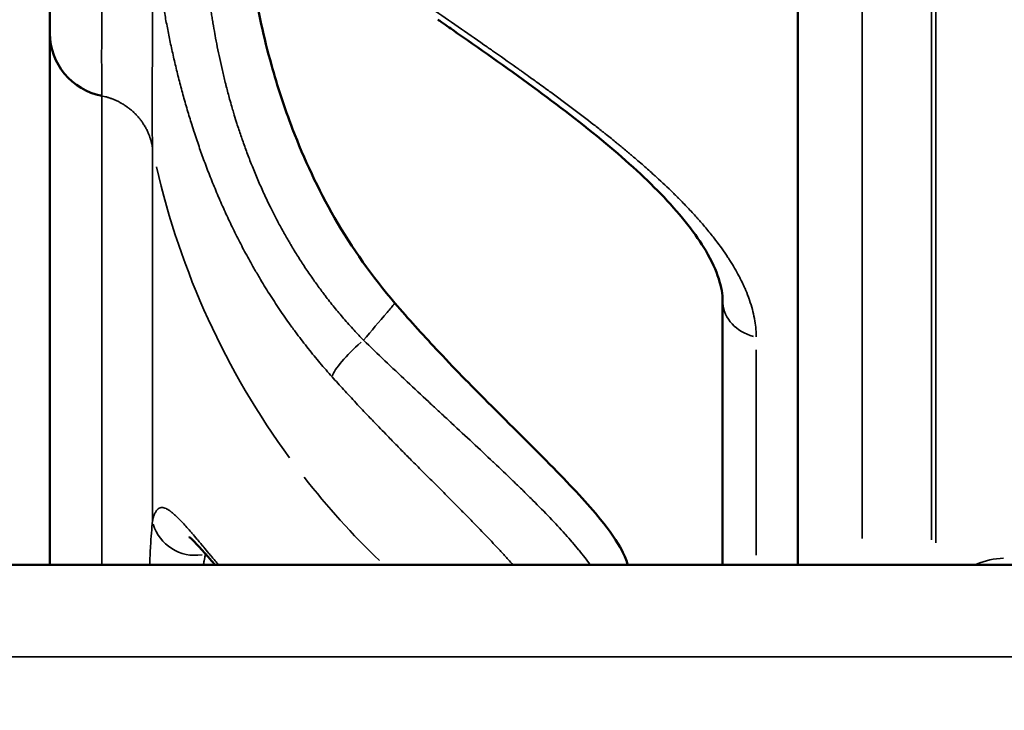
# Model space of a CAD drawing. Units: millimetres. Extents: x -6378 to 17772, y 13525 to 18495.
# Drawn here: x 15435 to 15662, y 14289 to 14448 of the extents above; entities that cross this region are included whole.
import ezdxf

# ---------------------------------------------------------------- set-up
doc = ezdxf.new("R2010")
doc.units = ezdxf.units.MM
doc.layers.add('MD_Visible', color=7, linetype='Continuous', lineweight=50)
doc.layers.add('MD_Visible Narrow', color=7, linetype='Continuous', lineweight=35)
doc.styles.get("Standard").update_dxf_attribs({"font": 'Square-721-BT.ttf'})
doc.dimstyles.new('OLCU', dxfattribs={"dimtxt": 300, "dimasz": 150, "dimexe": 0.18, "dimexo": 0.0625, "dimgap": 50, "dimtad": 1, "dimdec": 0, "dimlfac": 0.1, "dimrnd": 5, "dimzin": 0, "dimdsep": 46, "dimtxsty": 'Standard', "dimcen": 0.09, "dimse1": 1, "dimse2": 1, "dimadec": 0, "dimazin": 0, "dimtfac": 1, "dimtdec": 0, "dimtofl": 0, "dimtmove": 0, "dimatfit": 3, "dimfxl": 1, "dimtolj": 1, "dimtzin": 0, "dimarcsym": 0})

# ---------------------------------------------------------------- blocks, each defined once
blk = doc.blocks.new('*D15')
at = {"color": 0, "lineweight": -2, "transparency": 16777216}
blk.add_line((13951.53, 18153.18), (17191.29, 18153.18), dxfattribs=at)
at = {"color": 0, "transparency": 16777216}
for points in [[(13951.53, 18178.18), (13951.53, 18128.18), (13801.53, 18153.18)], [(17191.29, 18178.18), (17191.29, 18128.18), (17341.29, 18153.18)]]:
    blk.add_solid(points, dxfattribs=at)
at = {"layer": 'Defpoints', "color": 0, "transparency": 16777216}
for p in [(17341.29, 18153.18), (17341.29, 14022.2), (13801.53, 13903.13)]:
    blk.add_point(p, dxfattribs=at)
at = {"color": 0, "transparency": 16777216, "insert": (15571.41, 18331.2), "char_height": 250, "attachment_point": 5}
blk.add_mtext('\\A1;355', dxfattribs=at)
blk = doc.blocks.new('*D16')
at = {"color": 0, "lineweight": -2, "transparency": 16777216}
blk.add_line((13695.38, 17917.33), (13695.38, 13706.4), dxfattribs=at)
at = {"color": 0, "transparency": 16777216}
for points in [[(13670.38, 17917.33), (13720.38, 17917.33), (13695.38, 18067.33)], [(13670.38, 13706.4), (13720.38, 13706.4), (13695.38, 13556.4)]]:
    blk.add_solid(points, dxfattribs=at)
at = {"layer": 'Defpoints', "color": 0, "transparency": 16777216}
for p in [(16156.26, 18067.33), (13695.38, 13556.4), (16241.29, 13556.4)]:
    blk.add_point(p, dxfattribs=at)
at = {"color": 0, "transparency": 16777216, "insert": (13517.36, 15811.86), "char_height": 250, "attachment_point": 5, "rotation": 90}
blk.add_mtext('\\A1;450', dxfattribs=at)

msp = doc.modelspace()

# ---------------------------------------------------------------- linework, layer by layer
at = {"layer": 'MD_Visible', "extrusion": (0, 1, 0)}
for p, q in [((15614.62, 14489.46), (15614.62, 14322.1)), ((15454.01, 14430.37), (15454.02, 14430.37)), ((15600.38, 14389.97), (15600.38, 14389.97))]:
    msp.add_line(p, q, dxfattribs=at)
at = {"layer": 'MD_Visible', "extrusion": (2.19688e-16, 7.30026e-24, -1)}
msp.add_ellipse((15457.03, 14444.78), major_axis=(-15, 0), ratio=0.980596, start_param=-1.368512, end_param=0, dxfattribs=at)
at = {"layer": 'MD_Visible', "extrusion": (2.19688e-16, 1.65304e-39, -1)}
msp.add_ellipse((15597.25, 15082.47), major_axis=(0, 814.34), ratio=0, start_param=3.507728, end_param=3.679398, dxfattribs=at)
at = {"layer": 'MD_Visible'}
for points, knots in [([(15442.03, 14560.4), (15442.03, 14548.51), (15442.03, 14537.49), (15442.03, 14514.56), (15442.03, 14503.03), (15442.03, 14482.06), (15442.03, 14472.75), (15442.03, 14457.34), (15442.03, 14451.06), (15442.03, 14444.78), (15442.03, 14434.3), (15442.03, 14403.83), (15442.03, 14354.1), (15442.03, 14323.79), (15442.03, 14322.1)], [0, 0, 0, 0, 0.158003, 0.158003, 0.353652, 0.353652, 0.549302, 0.549302, 0.744952, 0.744952, 0.744952, 1.023302, 1.30535, 1.32184, 1.32184, 1.32184, 1.32184]), ([(15486.48, 14482.57), (15486.48, 14479.38), (15486.65, 14475.64), (15487.43, 14466.75), (15488.07, 14461.53), (15490.03, 14450.11), (15491.35, 14443.95), (15494.49, 14432.67), (15496.1, 14427.71), (15500.67, 14415.79), (15503.88, 14408.9), (15511.76, 14395.21), (15516.4, 14388.61), (15521.64, 14382.52), (15524.72, 14378.94), (15527.92, 14375.4), (15535.11, 14367.71), (15539.1, 14363.63), (15548.44, 14354.25), (15553.61, 14349.18), (15562.48, 14340.14), (15566.16, 14336.2), (15571.22, 14329.97), (15572.92, 14327.53), (15574.65, 14324.19), (15575.1, 14323.1), (15575.36, 14322.1)], [0, 0, 0, 0, 2.0043, 2.0043, 4.203296, 4.203296, 6.428375, 6.428375, 8.104605, 8.104605, 10.422448, 10.422448, 12.856602, 12.856602, 12.856602, 14.288821, 14.288821, 16.017455, 16.017455, 18.402541, 18.402541, 20.621629, 20.621629, 22.328687, 22.328687, 23.268102, 23.268102, 23.268102, 23.268102]), ([(15597.25, 14383.08), (15597.25, 14385.92), (15596.14, 14389.95), (15591.13, 14398.42), (15587.81, 14402.66), (15579.88, 14411.02), (15575.26, 14415.24), (15565.03, 14423.79), (15559.25, 14428.22), (15547.3, 14436.99), (15540.99, 14441.42), (15533.83, 14446.39), (15532.7, 14447.18), (15531.57, 14447.96)], [0, 0, 0, 0, 2.720768, 2.720768, 4.906602, 4.906602, 6.963525, 6.963525, 9.129204, 9.129204, 11.410992, 11.410992, 11.845911, 11.845911, 11.845911, 11.845911]), ([(15480.16, 14322.1), (15477.84, 14324.76), (15476, 14326.82), (15474.45, 14328.33), (15474.12, 14328.59), (15474.12, 14328.59)], [6.77251, 6.77251, 6.77251, 6.77251, 8.958106, 8.958106, 9.92172, 9.92172, 9.92172, 9.92172]), ([(15321.02, 14322.1), (15465.83, 14322.1), (15610.64, 14322.1), (15755.45, 14322.1), (15767.1, 14322.1), (15778.74, 14320.26), (15800.89, 14313.06), (15811.39, 14307.71), (15830.23, 14294.02), (15838.57, 14285.69), (15852.26, 14266.84), (15857.61, 14256.34), (15864.81, 14234.19), (15866.65, 14222.55), (15866.65, 14210.9), (15866.65, 14187.57), (15866.65, 14164.24), (15866.65, 14140.9), (15866.65, 14133.7), (15867.79, 14126.5), (15872.25, 14112.79), (15875.56, 14106.29), (15884.03, 14094.64), (15889.18, 14089.48), (15900.84, 14081.01), (15907.34, 14077.7), (15921.04, 14073.24), (15928.25, 14072.1), (15935.45, 14072.1), (16012, 14072.1), (16088.55, 14072.1), (16165.1, 14072.1)], [0, 0, 0, 0, 1, 1, 1, 1.314159, 1.314159, 1.628319, 1.628319, 1.942478, 1.942478, 2.256637, 2.256637, 2.570796, 2.570796, 2.570796, 3.570796, 3.570796, 3.570796, 3.884956, 3.884956, 4.199115, 4.199115, 4.513274, 4.513274, 4.827433, 4.827433, 5.141593, 5.141593, 5.141593, 6.141593, 6.141593, 6.141593, 6.141593])]:
    msp.add_open_spline(points, degree=3, knots=knots, dxfattribs=at)
at = {"layer": 'MD_Visible Narrow', "extrusion": (0, 1, 0)}
for p, q in [((15645.42, 14479.96), (15645.42, 14327.87)), ((15629.44, 14478.96), (15629.44, 14328.18)), ((15646.45, 14479.31), (15646.45, 14327.18)), ((15604.99, 14371.74), (15604.99, 14324.38)), ((15734.5, 14300.9), (15357.43, 14300.9))]:
    msp.add_line(p, q, dxfattribs=at)
at = {"layer": 'MD_Visible Narrow'}
for centre, major_axis, ratio, start_param, end_param in [((15619.97, 14449.18), (37.21, -165.11), 0.929643, 4.69022, 4.691302), ((15646.86, 14454.58), (184.83, 0), 0.991934, 3.364632, 3.770037), ((15607.25, 14383.08), (10, 0), 0.858835, 3.208742, 4.417431), ((15514.7, 14371.64), (7.44, 6.68), 0.198006, 1.510973, 2.831977), ((15646.86, 14454.58), (184.83, 0), 0.991934, 3.800387, 3.941295)]:
    msp.add_ellipse(centre, major_axis=major_axis, ratio=ratio, start_param=start_param, end_param=end_param, dxfattribs=at)
at = {"layer": 'MD_Visible Narrow', "extrusion": (2.19688e-16, -1.29607e-29, -1)}
msp.add_ellipse((15475.49, 14333.99), major_axis=(-9.8, 1.98), ratio=0.966905, start_param=4.355399, end_param=5.815917, dxfattribs=at)
at = {"layer": 'MD_Visible Narrow', "extrusion": (2.19688e-16, -3.27394e-38, -1)}
msp.add_ellipse((15662.43, 14307.78), major_axis=(-16, 0), ratio=0.991934, start_param=1.148266, end_param=1.548558, dxfattribs=at)
at = {"layer": 'MD_Visible Narrow'}
for points, knots in [([(15465.69, 14418.34), (15465.68, 14418.39), (15465.67, 14418.45), (15465.67, 14418.51), (15465.66, 14418.56), (15465.65, 14418.61), (15465.65, 14418.65), (15465.63, 14418.73), (15465.62, 14418.81), (15465.61, 14418.89), (15465.6, 14418.94), (15465.59, 14418.99), (15465.58, 14419.05), (15465.56, 14419.13), (15465.54, 14419.22), (15465.52, 14419.32), (15465.51, 14419.38), (15465.49, 14419.44), (15465.48, 14419.51), (15465.46, 14419.59), (15465.44, 14419.67), (15465.42, 14419.75), (15465.41, 14419.81), (15465.39, 14419.87), (15465.38, 14419.92), (15465.37, 14419.96), (15465.36, 14420), (15465.35, 14420.03), (15465.32, 14420.13), (15465.29, 14420.23), (15465.26, 14420.34), (15465.23, 14420.44), (15465.2, 14420.54), (15465.16, 14420.64), (15465.13, 14420.74), (15465.1, 14420.84), (15465.06, 14420.94), (15465.04, 14421), (15465.02, 14421.06), (15464.99, 14421.12), (15464.95, 14421.23), (15464.91, 14421.34), (15464.87, 14421.45), (15464.82, 14421.58), (15464.76, 14421.71), (15464.71, 14421.84), (15464.65, 14421.96), (15464.6, 14422.08), (15464.54, 14422.2), (15464.42, 14422.46), (15464.3, 14422.71), (15464.16, 14422.95), (15464.02, 14423.21), (15463.88, 14423.46), (15463.72, 14423.7), (15463.62, 14423.87), (15463.51, 14424.04), (15463.4, 14424.2), (15463.25, 14424.41), (15463.1, 14424.62), (15462.94, 14424.83), (15462.86, 14424.93), (15462.79, 14425.03), (15462.71, 14425.12), (15462.6, 14425.25), (15462.5, 14425.38), (15462.38, 14425.51), (15462.27, 14425.64), (15462.16, 14425.77), (15462.04, 14425.89), (15462.01, 14425.92), (15461.98, 14425.96), (15461.95, 14425.99), (15461.78, 14426.17), (15461.6, 14426.35), (15461.41, 14426.53), (15461.23, 14426.7), (15461.04, 14426.87), (15460.85, 14427.04), (15460.65, 14427.21), (15460.46, 14427.37), (15460.26, 14427.52), (15460.06, 14427.67), (15459.86, 14427.82), (15459.66, 14427.96), (15459.55, 14428.04), (15459.43, 14428.11), (15459.32, 14428.19), (15459.19, 14428.27), (15459.06, 14428.36), (15458.93, 14428.44), (15458.79, 14428.52), (15458.66, 14428.6), (15458.52, 14428.68), (15458.46, 14428.71), (15458.4, 14428.75), (15458.33, 14428.78), (15458.11, 14428.91), (15457.88, 14429.02), (15457.66, 14429.13), (15457.43, 14429.25), (15457.19, 14429.35), (15456.96, 14429.45), (15456.72, 14429.56), (15456.48, 14429.65), (15456.24, 14429.74), (15456.02, 14429.82), (15455.79, 14429.9), (15455.56, 14429.97), (15455.34, 14430.04), (15455.11, 14430.11), (15454.88, 14430.17), (15454.65, 14430.23), (15454.42, 14430.28), (15454.19, 14430.33), (15454.13, 14430.35), (15454.07, 14430.36), (15454.02, 14430.37), (15454.02, 14430.37), (15454.02, 14430.37), (15454.02, 14430.37), (15454, 14431.63), (15453.99, 14432.88), (15453.98, 14434.15), (15453.96, 14436.93), (15453.96, 14439.76), (15453.97, 14442.75), (15453.98, 14444.93), (15453.99, 14447.2), (15454, 14449.61), (15454, 14450.81), (15454.01, 14452.04), (15454.01, 14453.32), (15454.01, 14453.5), (15454.01, 14453.67), (15454.01, 14453.85), (15454.01, 14454.96), (15454.02, 14456.1), (15454.02, 14457.27), (15454.02, 14458.62), (15454.02, 14460.01), (15454.02, 14461.44), (15454.02, 14462.87), (15454.02, 14464.34), (15454.02, 14465.84), (15454.02, 14468.85), (15454.01, 14471.98), (15454.01, 14475.23), (15454.01, 14478.49), (15454, 14481.86), (15454, 14485.34), (15454, 14485.92), (15454, 14486.5), (15454, 14487.09), (15454, 14490.02), (15454, 14493.01), (15454, 14496.08), (15454.01, 14499.76), (15454.01, 14503.55), (15454.01, 14507.45), (15454.01, 14509.41), (15454.01, 14511.39), (15454.01, 14513.4), (15454.01, 14515.41), (15454.01, 14517.46), (15454.01, 14519.53), (15454.01, 14523.68), (15454.01, 14527.94), (15454.01, 14532.33), (15454.01, 14535.68), (15454, 14539.11), (15453.99, 14542.62), (15453.99, 14543.69), (15453.99, 14544.78), (15453.98, 14545.87), (15453.97, 14550.59), (15453.96, 14555.45), (15453.94, 14560.4)], [0, 0, 0, 0, 0.0003408, 0.0003408, 0.0003408, 0.0005829, 0.0005829, 0.0005829, 0.0009467, 0.0009467, 0.0009467, 0.0011657, 0.0011657, 0.0011657, 0.0015209, 0.0015209, 0.0015209, 0.0017486, 0.0017486, 0.0017486, 0.0020228, 0.0020228, 0.0020228, 0.0022145, 0.0022145, 0.0022145, 0.0023315, 0.0023315, 0.0023315, 0.0026615, 0.0026615, 0.0026615, 0.0029856, 0.0029856, 0.0029856, 0.0033043, 0.0033043, 0.0033043, 0.0034972, 0.0034972, 0.0034972, 0.0038435, 0.0038435, 0.0038435, 0.0042662, 0.0042662, 0.0042662, 0.004663, 0.004663, 0.004663, 0.0055139, 0.0055139, 0.0055139, 0.0063934, 0.0063934, 0.0063934, 0.0069945, 0.0069945, 0.0069945, 0.0077881, 0.0077881, 0.0077881, 0.0081602, 0.0081602, 0.0081602, 0.0086755, 0.0086755, 0.0086755, 0.0091912, 0.0091912, 0.0091912, 0.009326, 0.009326, 0.009326, 0.0101008, 0.0101008, 0.0101008, 0.0108808, 0.0108808, 0.0108808, 0.0116575, 0.0116575, 0.0116575, 0.0124153, 0.0124153, 0.0124153, 0.0128232, 0.0128232, 0.0128232, 0.0132936, 0.0132936, 0.0132936, 0.0137642, 0.0137642, 0.0137642, 0.0139889, 0.0139889, 0.0139889, 0.0147538, 0.0147538, 0.0147538, 0.0155371, 0.0155371, 0.0155371, 0.0163204, 0.0163204, 0.0163204, 0.0170438, 0.0170438, 0.0170438, 0.0177646, 0.0177646, 0.0177646, 0.0184798, 0.0184798, 0.0184798, 0.0186519, 0.0186519, 0.0186519, 0.0186663, 0.0186663, 0.0186663, 0.0330022, 0.0330022, 0.0330022, 0.0645223, 0.0645223, 0.0645223, 0.0874575, 0.0874575, 0.0874575, 0.0989251, 0.0989251, 0.0989251, 0.1005006, 0.1005006, 0.1005006, 0.1103927, 0.1103927, 0.1103927, 0.1218603, 0.1218603, 0.1218603, 0.1333279, 0.1333279, 0.1333279, 0.1562631, 0.1562631, 0.1562631, 0.1791983, 0.1791983, 0.1791983, 0.1830377, 0.1830377, 0.1830377, 0.2021336, 0.2021336, 0.2021336, 0.2250688, 0.2250688, 0.2250688, 0.2365364, 0.2365364, 0.2365364, 0.248004, 0.248004, 0.248004, 0.2709392, 0.2709392, 0.2709392, 0.2884884, 0.2884884, 0.2884884, 0.2938744, 0.2938744, 0.2938744, 0.3172323, 0.3172323, 0.3172323, 0.3172323]), ([(15548.86, 14322.1), (15548.5, 14322.51), (15548.14, 14322.93), (15547.22, 14323.95), (15546.67, 14324.56), (15545.53, 14325.8), (15544.94, 14326.43), (15543.74, 14327.71), (15543.13, 14328.36), (15541.97, 14329.57), (15541.44, 14330.12), (15540.26, 14331.33), (15539.62, 14331.99), (15538.58, 14333.05), (15538.18, 14333.45), (15537.51, 14334.13), (15537.25, 14334.4), (15536.11, 14335.55), (15535.22, 14336.44), (15533.85, 14337.82), (15533.37, 14338.3), (15532.07, 14339.61), (15531.25, 14340.43), (15529.6, 14342.08), (15528.76, 14342.92), (15527.09, 14344.6), (15526.25, 14345.45), (15525.04, 14346.66), (15524.68, 14347.03), (15523.94, 14347.77), (15523.57, 14348.16), (15522.83, 14348.9), (15522.48, 14349.27), (15521.39, 14350.38), (15520.66, 14351.12), (15518.85, 14352.99), (15517.77, 14354.1), (15516.33, 14355.61), (15515.96, 14355.99), (15514.61, 14357.41), (15513.64, 14358.44), (15511.7, 14360.52), (15510.73, 14361.57), (15508.89, 14363.57), (15508.02, 14364.53), (15507.15, 14365.49), (15506.2, 14366.56), (15505.26, 14367.63), (15503.42, 14369.81), (15502.52, 14370.91), (15500.74, 14373.15), (15499.87, 14374.28), (15498.5, 14376.12), (15498, 14376.81), (15496.65, 14378.68), (15495.82, 14379.87), (15494.2, 14382.28), (15493.41, 14383.49), (15491.86, 14385.94), (15491.11, 14387.17), (15489.94, 14389.14), (15489.52, 14389.86), (15488.78, 14391.16), (15488.45, 14391.73), (15487.82, 14392.88), (15487.5, 14393.46), (15486.57, 14395.19), (15485.97, 14396.34), (15484.79, 14398.66), (15484.22, 14399.83), (15483.11, 14402.16), (15482.57, 14403.33), (15481.51, 14405.69), (15480.99, 14406.88), (15479.99, 14409.28), (15479.5, 14410.47), (15478.55, 14412.88), (15478.09, 14414.08), (15477.23, 14416.42), (15476.82, 14417.55), (15476.02, 14419.88), (15475.62, 14421.07), (15475.01, 14422.92), (15474.8, 14423.59), (15474.43, 14424.78), (15474.27, 14425.31), (15473.75, 14427.02), (15473.41, 14428.2), (15472.75, 14430.55), (15472.43, 14431.72), (15471.82, 14434.04), (15471.53, 14435.2), (15470.97, 14437.49), (15470.7, 14438.64), (15470.19, 14440.92), (15469.94, 14442.05), (15469.48, 14444.29), (15469.26, 14445.39), (15468.83, 14447.59), (15468.63, 14448.68), (15468.32, 14450.43), (15468.21, 14451.09), (15468.03, 14452.17), (15467.96, 14452.59), (15467.73, 14454.01), (15467.57, 14455), (15467.28, 14456.96), (15467.14, 14457.93), (15466.99, 14459), (15466.98, 14459.13), (15466.82, 14460.25), (15466.7, 14461.25), (15466.46, 14463.18), (15466.35, 14464.12), (15466.14, 14466.01), (15466.04, 14466.96), (15465.86, 14468.79), (15465.77, 14469.66), (15465.69, 14470.57), (15465.69, 14470.61), (15465.69, 14470.66), (15465.6, 14472.02), (15465.52, 14473.35), (15465.43, 14474.64), (15465.35, 14475.94), (15465.27, 14477.21), (15465.21, 14478.44), (15465.21, 14478.46), (15465.2, 14478.48), (15465.2, 14478.5), (15465.14, 14479.72), (15465.09, 14480.91), (15465.05, 14482.08), (15465.02, 14483.26), (15465, 14484.42), (15465, 14485.54)], [0, 0, 0, 0, 0.0022848, 0.0022848, 0.0055745, 0.0055745, 0.0088648, 0.0088648, 0.0121528, 0.0121528, 0.0148848, 0.0148848, 0.0180348, 0.0180348, 0.0199205, 0.0199205, 0.0211848, 0.0211848, 0.0252789, 0.0252789, 0.0274847, 0.0274847, 0.0311737, 0.0311737, 0.0348568, 0.0348568, 0.0385291, 0.0385291, 0.0400847, 0.0400847, 0.0417076, 0.0417076, 0.0432347, 0.0432347, 0.0463847, 0.0463847, 0.0510748, 0.0510748, 0.0526847, 0.0526847, 0.0569934, 0.0569934, 0.0613355, 0.0613355, 0.0652847, 0.0652847, 0.0652847, 0.0695979, 0.0695979, 0.0739144, 0.0739144, 0.078235, 0.078235, 0.0808251, 0.0808251, 0.0851936, 0.0851936, 0.0895437, 0.0895437, 0.0938654, 0.0938654, 0.0963656, 0.0963656, 0.0983081, 0.0983081, 0.1002507, 0.1002507, 0.1041358, 0.1041358, 0.1080209, 0.1080209, 0.111906, 0.111906, 0.1158513, 0.1158513, 0.1197987, 0.1197987, 0.1237499, 0.1237499, 0.1274464, 0.1274464, 0.1313315, 0.1313315, 0.1334825, 0.1334825, 0.1352166, 0.1352166, 0.1391018, 0.1391018, 0.1429869, 0.1429869, 0.146872, 0.146872, 0.1507664, 0.1507664, 0.154683, 0.154683, 0.1585273, 0.1585273, 0.1624124, 0.1624124, 0.1647622, 0.1647622, 0.1662975, 0.1662975, 0.1699407, 0.1699407, 0.1736059, 0.1736059, 0.1740677, 0.1740677, 0.1779528, 0.1779528, 0.1817286, 0.1817286, 0.1856684, 0.1856684, 0.18941, 0.18941, 0.1896082, 0.1896082, 0.1896082, 0.1965248, 0.1965248, 0.1965248, 0.2034975, 0.2034975, 0.2034975, 0.2036, 0.2036, 0.2036, 0.2105212, 0.2105212, 0.2105212, 0.2175918, 0.2175918, 0.2175918, 0.2175918]), ([(15465.69, 14470.66), (15465.69, 14469.28), (15465.69, 14467.92), (15465.69, 14466.58), (15465.69, 14465.51), (15465.69, 14464.46), (15465.7, 14463.41), (15465.7, 14463.15), (15465.7, 14462.89), (15465.7, 14462.63), (15465.7, 14461.34), (15465.7, 14460.06), (15465.7, 14458.81), (15465.71, 14457.55), (15465.71, 14456.32), (15465.71, 14455.11), (15465.71, 14454.82), (15465.71, 14454.53), (15465.71, 14454.25), (15465.71, 14454.09), (15465.71, 14453.93), (15465.71, 14453.77), (15465.71, 14453.1), (15465.71, 14452.43), (15465.71, 14451.77), (15465.71, 14451.34), (15465.71, 14450.91), (15465.71, 14450.49), (15465.71, 14450.08), (15465.71, 14449.67), (15465.71, 14449.27), (15465.71, 14448.47), (15465.71, 14447.67), (15465.7, 14446.9), (15465.7, 14446.26), (15465.7, 14445.62), (15465.7, 14445), (15465.7, 14444.48), (15465.7, 14443.97), (15465.69, 14443.46), (15465.69, 14442.64), (15465.69, 14441.83), (15465.68, 14441.03), (15465.68, 14441.01), (15465.68, 14441), (15465.68, 14440.98), (15465.68, 14440.72), (15465.68, 14440.46), (15465.68, 14440.2), (15465.67, 14439.45), (15465.67, 14438.7), (15465.66, 14437.97), (15465.66, 14437.71), (15465.66, 14437.45), (15465.66, 14437.2), (15465.65, 14436.73), (15465.65, 14436.27), (15465.65, 14435.81), (15465.64, 14435.11), (15465.63, 14434.41), (15465.63, 14433.72), (15465.63, 14433.02), (15465.62, 14432.32), (15465.62, 14431.63), (15465.61, 14431.15), (15465.61, 14430.67), (15465.61, 14430.19), (15465.61, 14430.01), (15465.61, 14429.83), (15465.61, 14429.65), (15465.61, 14429), (15465.6, 14428.35), (15465.6, 14427.72), (15465.6, 14426.36), (15465.61, 14425.03), (15465.62, 14423.72), (15465.63, 14422.66), (15465.65, 14421.62), (15465.67, 14420.58), (15465.67, 14420.46), (15465.67, 14420.33), (15465.67, 14420.2), (15465.69, 14419.6), (15465.7, 14419), (15465.72, 14418.4), (15465.72, 14418.29), (15465.73, 14418.18), (15465.73, 14418.07)], [0.2253234, 0.2253234, 0.2253234, 0.2253234, 0.2346128, 0.2346128, 0.2346128, 0.2420236, 0.2420236, 0.2420236, 0.2438744, 0.2438744, 0.2438744, 0.2531175, 0.2531175, 0.2531175, 0.2623315, 0.2623315, 0.2623315, 0.2645439, 0.2645439, 0.2645439, 0.2657654, 0.2657654, 0.2657654, 0.2709661, 0.2709661, 0.2709661, 0.2743491, 0.2743491, 0.2743491, 0.2776364, 0.2776364, 0.2776364, 0.2841542, 0.2841542, 0.2841542, 0.2895067, 0.2895067, 0.2895067, 0.2939593, 0.2939593, 0.2939593, 0.3012281, 0.3012281, 0.3012281, 0.3013766, 0.3013766, 0.3013766, 0.3037645, 0.3037645, 0.3037645, 0.3107553, 0.3107553, 0.3107553, 0.3132438, 0.3132438, 0.3132438, 0.3177424, 0.3177424, 0.3177424, 0.3247276, 0.3247276, 0.3247276, 0.3319124, 0.3319124, 0.3319124, 0.3369729, 0.3369729, 0.3369729, 0.3388971, 0.3388971, 0.3388971, 0.3458807, 0.3458807, 0.3458807, 0.3607151, 0.3607151, 0.3607151, 0.3725885, 0.3725885, 0.3725885, 0.3740653, 0.3740653, 0.3740653, 0.3809419, 0.3809419, 0.3809419, 0.3822056, 0.3822056, 0.3822056, 0.3822056]), ([(15477.51, 14465.32), (15477.56, 14464.63), (15477.61, 14463.93), (15477.73, 14462.51), (15477.8, 14461.79), (15477.92, 14460.49), (15477.97, 14459.91), (15478.11, 14458.56), (15478.19, 14457.79), (15478.34, 14456.5), (15478.4, 14455.98), (15478.47, 14455.44), (15478.47, 14455.43), (15478.47, 14455.41), (15478.57, 14454.61), (15478.67, 14453.8), (15478.88, 14452.3), (15478.97, 14451.62), (15479.11, 14450.65), (15479.15, 14450.36), (15479.2, 14450.06), (15479.2, 14450.04), (15479.21, 14450.02), (15479.27, 14449.6), (15479.33, 14449.19), (15479.46, 14448.35), (15479.53, 14447.93), (15479.61, 14447.43), (15479.62, 14447.36), (15479.64, 14447.26), (15479.65, 14447.23), (15479.79, 14446.37), (15479.93, 14445.53), (15480.1, 14444.61), (15480.11, 14444.53), (15480.13, 14444.41), (15480.14, 14444.38), (15480.15, 14444.35), (15480.31, 14443.47), (15480.47, 14442.59), (15480.83, 14440.8), (15481.01, 14439.9), (15481.4, 14438.09), (15481.6, 14437.18), (15482.03, 14435.34), (15482.25, 14434.42), (15482.55, 14433.22), (15482.62, 14432.95), (15482.7, 14432.63), (15482.71, 14432.58), (15482.97, 14431.58), (15483.23, 14430.61), (15483.65, 14429.07), (15483.82, 14428.49), (15484.11, 14427.46), (15484.24, 14427.02), (15484.39, 14426.52), (15484.41, 14426.46), (15484.62, 14425.76), (15484.82, 14425.12), (15485.12, 14424.14), (15485.23, 14423.81), (15485.36, 14423.41), (15485.38, 14423.35), (15485.7, 14422.36), (15486.01, 14421.43), (15486.35, 14420.46), (15486.36, 14420.41), (15486.4, 14420.29), (15486.43, 14420.22), (15486.79, 14419.19), (15487.13, 14418.23), (15487.85, 14416.3), (15488.23, 14415.32), (15488.66, 14414.25), (15488.7, 14414.15), (15489.14, 14413.03), (15489.56, 14412.02), (15490.43, 14410), (15490.88, 14409), (15491.37, 14407.91), (15491.41, 14407.84), (15491.91, 14406.73), (15492.4, 14405.71), (15493.32, 14403.85), (15493.74, 14403.02), (15494.22, 14402.09), (15494.28, 14401.99), (15494.37, 14401.81), (15494.41, 14401.73), (15494.9, 14400.8), (15495.36, 14399.94), (15495.88, 14399.01), (15495.92, 14398.93), (15496.01, 14398.78), (15496.05, 14398.71), (15496.33, 14398.21), (15496.57, 14397.79), (15496.96, 14397.1), (15497.12, 14396.84), (15497.41, 14396.33), (15497.56, 14396.09), (15497.74, 14395.78), (15497.78, 14395.71), (15498.35, 14394.76), (15498.89, 14393.89), (15499.97, 14392.17), (15500.53, 14391.32), (15501.68, 14389.59), (15502.28, 14388.71), (15503.45, 14387.06), (15504.01, 14386.29), (15504.85, 14385.15), (15505.13, 14384.79), (15505.44, 14384.38), (15505.47, 14384.33), (15506.21, 14383.37), (15506.93, 14382.46), (15508.35, 14380.7), (15509.07, 14379.85), (15510.59, 14378.08), (15511.4, 14377.17), (15512.93, 14375.5), (15513.65, 14374.74), (15514.38, 14373.99), (15516.2, 14376.12), (15518.02, 14378.25), (15520.44, 14381.11), (15521.04, 14381.81), (15521.64, 14382.52)], [0, 0, 0, 0, 0.0030716, 0.0030716, 0.0061449, 0.0061449, 0.0085544, 0.0085544, 0.0116962, 0.0116962, 0.0137649, 0.0137649, 0.0138165, 0.0138165, 0.0138165, 0.0169855, 0.0169855, 0.0195788, 0.0195788, 0.0206455, 0.0206455, 0.0207248, 0.0207248, 0.0207248, 0.0222695, 0.0222695, 0.0238127, 0.0238127, 0.0240852, 0.0240852, 0.0241789, 0.0241789, 0.0272268, 0.0272268, 0.0275249, 0.0275249, 0.027633, 0.027633, 0.027633, 0.0308015, 0.0308015, 0.0339864, 0.0339864, 0.0371744, 0.0371744, 0.0403598, 0.0403598, 0.0412833, 0.0412833, 0.0414495, 0.0414495, 0.0447238, 0.0447238, 0.0466782, 0.0466782, 0.0481625, 0.0481625, 0.0483578, 0.0483578, 0.0504923, 0.0504923, 0.051602, 0.051602, 0.0518119, 0.0518119, 0.0548778, 0.0548778, 0.0550427, 0.0550427, 0.055266, 0.055266, 0.0584648, 0.0584648, 0.0617062, 0.0617062, 0.0620464, 0.0620464, 0.0654366, 0.0654366, 0.0688268, 0.0688268, 0.0690826, 0.0690826, 0.072553, 0.072553, 0.0753806, 0.0753806, 0.075733, 0.075733, 0.0759908, 0.0759908, 0.0789234, 0.0789234, 0.0791899, 0.0791899, 0.0794449, 0.0794449, 0.0808904, 0.0808904, 0.081813, 0.081813, 0.08265, 0.08265, 0.0828991, 0.0828991, 0.0859623, 0.0859623, 0.0890255, 0.0890255, 0.0922457, 0.0922457, 0.0951493, 0.0951493, 0.0965451, 0.0965451, 0.0967156, 0.0967156, 0.1002333, 0.1002333, 0.1036238, 0.1036238, 0.1073534, 0.1073534, 0.1105321, 0.1105321, 0.1105321, 0.119046, 0.119046, 0.1218452, 0.1218452, 0.1218452, 0.1218452]), ([(15531.01, 14449.92), (15532.98, 14448.56), (15534.97, 14447.19), (15538.94, 14444.43), (15540.93, 14443.06), (15543.25, 14441.44), (15543.58, 14441.21), (15544, 14440.92), (15544.09, 14440.85), (15545.97, 14439.53), (15547.77, 14438.27), (15549.87, 14436.77), (15550.17, 14436.56), (15550.61, 14436.25), (15550.74, 14436.15), (15551.44, 14435.66), (15552, 14435.26), (15552.97, 14434.56), (15553.38, 14434.27), (15553.94, 14433.87), (15554.09, 14433.75), (15555.19, 14432.96), (15556.13, 14432.28), (15557.24, 14431.47), (15557.41, 14431.34), (15559.28, 14429.97), (15560.97, 14428.72), (15564.28, 14426.22), (15565.92, 14424.97), (15568.28, 14423.14), (15569.02, 14422.55), (15569.96, 14421.81), (15570.17, 14421.64), (15571.18, 14420.83), (15571.99, 14420.18), (15573, 14419.36), (15573.21, 14419.18), (15573.71, 14418.77), (15574, 14418.54), (15574.64, 14418.01), (15574.98, 14417.72), (15575.48, 14417.31), (15575.62, 14417.18), (15575.98, 14416.88), (15576.19, 14416.71), (15577.27, 14415.79), (15578.14, 14415.04), (15579.8, 14413.58), (15580.61, 14412.86), (15581.6, 14411.97), (15581.79, 14411.79), (15583.3, 14410.41), (15584.58, 14409.2), (15586.06, 14407.75), (15586.31, 14407.51), (15586.73, 14407.09), (15586.91, 14406.91), (15587.8, 14406.01), (15588.51, 14405.28), (15589.89, 14403.83), (15590.57, 14403.1), (15591.37, 14402.2), (15591.52, 14402.04), (15591.88, 14401.63), (15592.09, 14401.38), (15592.66, 14400.73), (15593.01, 14400.33), (15594.03, 14399.11), (15594.68, 14398.3), (15595.41, 14397.36), (15595.53, 14397.21), (15596.66, 14395.74), (15597.6, 14394.41), (15598.55, 14392.98), (15598.62, 14392.86), (15598.78, 14392.62), (15598.86, 14392.49), (15599.7, 14391.18), (15600.39, 14389.98), (15601.16, 14388.55), (15601.29, 14388.29), (15601.46, 14387.95), (15601.51, 14387.85), (15601.8, 14387.27), (15602.03, 14386.78), (15602.33, 14386.1), (15602.42, 14385.91), (15602.54, 14385.64), (15602.57, 14385.56), (15602.89, 14384.79), (15603.16, 14384.11), (15603.42, 14383.37), (15603.44, 14383.3), (15603.96, 14381.8), (15604.33, 14380.38), (15604.59, 14378.96), (15604.6, 14378.93), (15604.84, 14377.59), (15604.97, 14376.31), (15604.99, 14374.94), (15604.99, 14374.83), (15604.99, 14374.72)], [0, 0, 0, 0, 0.0075133, 0.0075133, 0.0149009, 0.0149009, 0.0161124, 0.0161124, 0.0164549, 0.0164549, 0.0230691, 0.0230691, 0.0241685, 0.0241685, 0.0246629, 0.0246629, 0.0267127, 0.0267127, 0.0281966, 0.0281966, 0.0287617, 0.0287617, 0.0322247, 0.0322247, 0.0328542, 0.0328542, 0.039168, 0.039168, 0.0454383, 0.0454383, 0.0483371, 0.0483371, 0.0491516, 0.0491516, 0.0523652, 0.0523652, 0.0532078, 0.0532078, 0.0543792, 0.0543792, 0.0557932, 0.0557932, 0.0563933, 0.0563933, 0.0572561, 0.0572561, 0.0609122, 0.0609122, 0.0644494, 0.0644494, 0.0653274, 0.0653274, 0.0712961, 0.0712961, 0.0725056, 0.0725056, 0.0733651, 0.0733651, 0.0769635, 0.0769635, 0.0805618, 0.0805618, 0.0813691, 0.0813691, 0.0825758, 0.0825758, 0.0845899, 0.0845899, 0.088618, 0.088618, 0.0893432, 0.0893432, 0.0960602, 0.0960602, 0.0966741, 0.0966741, 0.0972924, 0.0972924, 0.1034248, 0.1034248, 0.1047303, 0.1047303, 0.1052167, 0.1052167, 0.1077547, 0.1077547, 0.1087584, 0.1087584, 0.1091697, 0.1091697, 0.1127865, 0.1127865, 0.1131199, 0.1131199, 0.1208427, 0.1208427, 0.1210137, 0.1210137, 0.1282708, 0.1282708, 0.1288989, 0.1288989, 0.1288989, 0.1288989]), ([(15454.01, 14322.1), (15454.01, 14323.49), (15454.01, 14324.86), (15454.01, 14328.02), (15454.01, 14329.8), (15454.01, 14331.8), (15454.01, 14332.04), (15454.01, 14335), (15454.01, 14337.67), (15454.01, 14340.47), (15454.01, 14340.65), (15454.01, 14343.5), (15454.01, 14346.13), (15454.01, 14348.82), (15454.01, 14348.94), (15454.01, 14349.06), (15454.01, 14354.45), (15454.01, 14359.62), (15454.01, 14364.58), (15454.01, 14369.54), (15454.01, 14374.3), (15454.01, 14378.91), (15454.01, 14378.98), (15454.01, 14379.05), (15454.01, 14381.25), (15454.01, 14383.39), (15454.01, 14385.6), (15454.01, 14385.71), (15454.01, 14386.92), (15454.01, 14388), (15454.01, 14390), (15454.01, 14390.92), (15454.01, 14391.96), (15454.01, 14392.1), (15454.01, 14392.24), (15454.02, 14396.26), (15454.02, 14400.07), (15454.02, 14407.24), (15454.02, 14410.61), (15454.02, 14413.99), (15454.02, 14414.21), (15454.02, 14417.39), (15454.02, 14420.16), (15454.02, 14422.97), (15454.02, 14423.2), (15454.02, 14424.56), (15454.02, 14425.66), (15454.01, 14426.95), (15454.01, 14427.18), (15454.01, 14427.8), (15454.01, 14428.2), (15454.01, 14428.81), (15454.01, 14429.04), (15454.01, 14429.34), (15454.01, 14429.41), (15454.01, 14429.64), (15454.01, 14429.79), (15454.01, 14430.01), (15454.01, 14430.08), (15454.01, 14430.19), (15454.01, 14430.23), (15454.01, 14430.29), (15454.01, 14430.31), (15454.01, 14430.34), (15454.01, 14430.36), (15454.01, 14430.37)], [0.2557424, 0.2557424, 0.2557424, 0.2557424, 0.2636398, 0.2636398, 0.2740659, 0.2740659, 0.2754767, 0.2754767, 0.2916074, 0.2916074, 0.292694, 0.292694, 0.3091489, 0.3091489, 0.3099113, 0.3099113, 0.3099113, 0.3443459, 0.3443459, 0.3443459, 0.3787805, 0.3787805, 0.3793165, 0.3793165, 0.3793165, 0.3959978, 0.3959978, 0.3968596, 0.3968596, 0.4056306, 0.4056306, 0.4132151, 0.4132151, 0.4143989, 0.4143989, 0.4143989, 0.4482416, 0.4482416, 0.4820842, 0.4820842, 0.4844281, 0.4844281, 0.5165188, 0.5165188, 0.5193685, 0.5193685, 0.5337361, 0.5337361, 0.5368208, 0.5368208, 0.5423448, 0.5423448, 0.5455426, 0.5455426, 0.5466491, 0.5466491, 0.5488013, 0.5488013, 0.5499056, 0.5499056, 0.5504507, 0.5504507, 0.5507591, 0.5507591, 0.5509534, 0.5509534, 0.5509534, 0.5509534]), ([(15465.73, 14418.07), (15465.73, 14418.08), (15465.72, 14418.1), (15465.72, 14418.13), (15465.72, 14418.14), (15465.71, 14418.18), (15465.71, 14418.2), (15465.7, 14418.27), (15465.69, 14418.3), (15465.69, 14418.34)], [0, 0, 0, 0, 0.0000532421, 0.0000532421, 0.0001064842, 0.0001064842, 0.0002129685, 0.0002129685, 0.0004259369, 0.0004259369, 0.0004259369, 0.0004259369]), ([(15514.38, 14373.99), (15517.65, 14370.81), (15520.97, 14367.66), (15524.31, 14364.52), (15524.37, 14364.47), (15524.42, 14364.42), (15524.48, 14364.37), (15526.1, 14362.84), (15527.73, 14361.32), (15529.37, 14359.8), (15529.44, 14359.73), (15529.52, 14359.66), (15529.59, 14359.59), (15530.37, 14358.87), (15531.14, 14358.15), (15531.92, 14357.43), (15532, 14357.35), (15532.08, 14357.28), (15532.16, 14357.2), (15532.93, 14356.49), (15533.7, 14355.77), (15534.46, 14355.07), (15534.55, 14354.99), (15534.63, 14354.9), (15534.72, 14354.82), (15538.01, 14351.77), (15541.2, 14348.81), (15544.26, 14345.91), (15544.35, 14345.83), (15544.44, 14345.74), (15544.53, 14345.66), (15545.97, 14344.29), (15547.39, 14342.94), (15548.78, 14341.6), (15548.82, 14341.56), (15548.86, 14341.53), (15548.89, 14341.49), (15548.98, 14341.41), (15549.06, 14341.33), (15549.14, 14341.25), (15549.81, 14340.6), (15550.48, 14339.95), (15551.13, 14339.32), (15551.21, 14339.24), (15551.29, 14339.16), (15551.36, 14339.09), (15552.01, 14338.45), (15552.65, 14337.82), (15553.27, 14337.2), (15553.35, 14337.12), (15553.42, 14337.05), (15553.49, 14336.98), (15556.2, 14334.27), (15558.67, 14331.7), (15560.86, 14329.26), (15560.91, 14329.2), (15560.95, 14329.15), (15561, 14329.1), (15561.51, 14328.53), (15562.01, 14327.96), (15562.49, 14327.4), (15562.54, 14327.35), (15562.58, 14327.3), (15562.62, 14327.26), (15563.1, 14326.69), (15563.57, 14326.14), (15564.02, 14325.59), (15564.05, 14325.55), (15564.08, 14325.51), (15564.12, 14325.47), (15565.05, 14324.34), (15565.89, 14323.25), (15566.64, 14322.21), (15566.67, 14322.18), (15566.69, 14322.15), (15566.71, 14322.12), (15566.72, 14322.11), (15566.72, 14322.11), (15566.72, 14322.1)], [0, 0, 0, 0, 0.01375247, 0.01375247, 0.01375247, 0.01398281, 0.01398281, 0.01398281, 0.02066735, 0.02066735, 0.02066735, 0.02097422, 0.02097422, 0.02097422, 0.02413421, 0.02413421, 0.02413421, 0.02446992, 0.02446992, 0.02446992, 0.02760702, 0.02760702, 0.02760702, 0.02796563, 0.02796563, 0.02796563, 0.04155124, 0.04155124, 0.04155124, 0.04194844, 0.04194844, 0.04194844, 0.04837351, 0.04837351, 0.04837351, 0.04855107, 0.04855107, 0.04855107, 0.04893985, 0.04893985, 0.04893985, 0.05205712, 0.05205712, 0.05205712, 0.05243555, 0.05243555, 0.05243555, 0.05556569, 0.05556569, 0.05556569, 0.05593125, 0.05593125, 0.05593125, 0.06961992, 0.06961992, 0.06961992, 0.06991407, 0.06991407, 0.06991407, 0.07313761, 0.07313761, 0.07313761, 0.07340977, 0.07340977, 0.07340977, 0.07665649, 0.07665649, 0.07665649, 0.07690547, 0.07690547, 0.07690547, 0.0836957, 0.0836957, 0.0836957, 0.08389688, 0.08389688, 0.08389688, 0.08392984, 0.08392984, 0.08392984, 0.08392984]), ([(15465.69, 14332.25), (15465.73, 14332.41), (15465.76, 14332.56), (15465.83, 14332.8), (15465.85, 14332.9), (15465.9, 14333.07), (15465.93, 14333.16), (15466.05, 14333.54), (15466.16, 14333.8), (15466.38, 14334.27), (15466.5, 14334.47), (15466.74, 14334.8), (15466.86, 14334.92), (15467.01, 14335.04), (15467.02, 14335.05), (15467.16, 14335.15), (15467.3, 14335.23), (15467.59, 14335.32), (15467.74, 14335.34), (15468.18, 14335.33), (15468.49, 14335.25), (15468.86, 14335.08), (15468.91, 14335.06), (15469.01, 14335.01), (15469.08, 14334.97), (15469.19, 14334.91), (15469.23, 14334.89), (15469.37, 14334.8), (15469.48, 14334.73), (15469.65, 14334.62), (15469.72, 14334.57), (15469.81, 14334.51), (15469.83, 14334.49), (15469.9, 14334.43), (15469.95, 14334.4), (15470.21, 14334.2), (15470.42, 14334.03), (15470.7, 14333.78), (15470.75, 14333.73), (15471.09, 14333.43), (15471.39, 14333.14), (15471.94, 14332.59), (15472.18, 14332.34), (15472.52, 14331.98), (15472.59, 14331.9), (15472.98, 14331.49), (15473.3, 14331.13), (15473.97, 14330.38), (15474.31, 14329.99), (15474.74, 14329.49), (15474.81, 14329.41), (15475.23, 14328.92), (15475.58, 14328.5), (15476.02, 14327.99), (15476.08, 14327.92), (15476.36, 14327.59), (15476.58, 14327.32), (15476.93, 14326.91), (15477.05, 14326.76), (15477.24, 14326.53), (15477.31, 14326.45), (15477.42, 14326.32), (15477.46, 14326.27), (15477.9, 14325.75), (15478.3, 14325.27), (15478.85, 14324.6), (15478.99, 14324.43), (15479.48, 14323.85), (15479.82, 14323.43), (15480.42, 14322.71), (15480.68, 14322.41), (15480.93, 14322.1)], [0.03058373, 0.03058373, 0.03058373, 0.03058373, 0.03260836, 0.03260836, 0.03389089, 0.03389089, 0.03516276, 0.03516276, 0.0397418, 0.0397418, 0.04432084, 0.04432084, 0.0484471, 0.0484471, 0.04889987, 0.04889987, 0.05300978, 0.05300978, 0.05706689, 0.05706689, 0.06417361, 0.06417361, 0.06507232, 0.06507232, 0.06641681, 0.06641681, 0.06721602, 0.06721602, 0.06927764, 0.06927764, 0.07047408, 0.07047408, 0.07092645, 0.07092645, 0.07179505, 0.07179505, 0.07544533, 0.07544533, 0.07637409, 0.07637409, 0.08095313, 0.08095313, 0.08451162, 0.08451162, 0.08553216, 0.08553216, 0.08973751, 0.08973751, 0.09389028, 0.09389028, 0.09469024, 0.09469024, 0.09863049, 0.09863049, 0.09926927, 0.09926927, 0.10155879, 0.10155879, 0.10275675, 0.10275675, 0.10342099, 0.10342099, 0.10384831, 0.10384831, 0.10761199, 0.10761199, 0.10891753, 0.10891753, 0.11193648, 0.11193648, 0.11408188, 0.11408188, 0.11408188, 0.11408188]), ([(15465.05, 14322.1), (15465.05, 14322.36), (15465.06, 14322.62), (15465.07, 14322.88), (15465.11, 14324.08), (15465.16, 14325.23), (15465.23, 14326.32), (15465.23, 14326.33), (15465.23, 14326.34), (15465.23, 14326.35), (15465.29, 14327.43), (15465.37, 14328.47), (15465.45, 14329.45), (15465.53, 14330.44), (15465.61, 14331.37), (15465.69, 14332.25)], [0.00585661, 0.00585661, 0.00585661, 0.00585661, 0.00748159, 0.00748159, 0.00748159, 0.01512017, 0.01512017, 0.01512017, 0.01516912, 0.01516912, 0.01516912, 0.02273747, 0.02273747, 0.02273747, 0.03033824, 0.03033824, 0.03033824, 0.03033824]), ([(15477.93, 14324.63), (15477.93, 14324.62), (15477.93, 14324.6), (15477.93, 14324.59), (15477.92, 14324.58), (15477.92, 14324.57), (15477.92, 14324.56), (15477.86, 14324.32), (15477.81, 14324.06), (15477.7, 14323.56), (15477.66, 14323.32), (15477.58, 14322.91), (15477.55, 14322.74), (15477.51, 14322.56), (15477.51, 14322.55), (15477.48, 14322.4), (15477.46, 14322.25), (15477.43, 14322.1)], [0, 0, 0, 0, 0.000153805, 0.000153805, 0.000153805, 0.000257851, 0.000257851, 0.000257851, 0.00316485, 0.00316485, 0.00555836, 0.00555836, 0.007186549, 0.007186549, 0.007282252, 0.007282252, 0.008608458, 0.008608458, 0.008608458, 0.008608458])]:
    msp.add_open_spline(points, degree=3, knots=knots, dxfattribs=at)
msp.add_rational_spline([(15465.69, 14418.34), (15465.69, 14418.31), (15465.69, 14418.29), (15465.69, 14418.27), (15465.69, 14418.11), (15465.69, 14417.96), (15465.69, 14417.21), (15465.69, 14416.6), (15465.69, 14414.72), (15465.69, 14413.41), (15465.69, 14409.35), (15465.69, 14406.43), (15465.69, 14403.26), (15465.69, 14403.21), (15465.69, 14403.17), (15465.69, 14399.63), (15465.69, 14395.81), (15465.69, 14389.22), (15465.69, 14386.63), (15465.69, 14383.06), (15465.69, 14382.19), (15465.69, 14380.34), (15465.69, 14379.38), (15465.69, 14378.32), (15465.69, 14378.25), (15465.69, 14377.12), (15465.69, 14376.05), (15465.69, 14374.18), (15465.69, 14373.38), (15465.69, 14371.18), (15465.69, 14369.74), (15465.69, 14363.74), (15465.69, 14358.96), (15465.69, 14348.99), (15465.69, 14343.78), (15465.69, 14336.36), (15465.69, 14334.32), (15465.69, 14332.25)], [1, 0.999999986223, 0.999999986223, 1, 1, 1, 1, 1, 1, 1, 1, 1, 1, 1, 1, 1, 1, 1, 1, 1, 1, 1, 1, 1, 1, 1, 1, 1, 1, 1, 1, 1, 1, 1, 1, 1, 1, 1], degree=3, knots=[0, 0, 0, 0, 0.0004066, 0.0004066, 0.0004066, 0.0026326, 0.0026326, 0.0112124, 0.0112124, 0.0283816, 0.0283816, 0.0623109, 0.0623109, 0.0627573, 0.0627573, 0.0627573, 0.1009961, 0.1009961, 0.1242151, 0.1242151, 0.1316584, 0.1316584, 0.1396912, 0.1396912, 0.1402853, 0.1402853, 0.1489149, 0.1489149, 0.1551672, 0.1551672, 0.1661755, 0.1661755, 0.2006963, 0.2006963, 0.2352172, 0.2352172, 0.2480236, 0.2480236, 0.2480236, 0.2480236], dxfattribs=at)
msp.add_open_spline([(15478.14, 14325.45), (15478.14, 14325.45), (15478.14, 14325.45), (15478.14, 14325.45)], degree=3, dxfattribs=at)

# ---------------------------------------------------------------- dimensions: what is measured, and where the dimension line sits
dim = msp.add_linear_dim(base=(17341.29, 18153.18), p1=(13801.53, 13903.13), p2=(17341.29, 14022.2), dimstyle='OLCU', override={"dimtxt": 250})
dim.commit()
dim.dimension.update_dxf_attribs({"geometry": '*D15', "text_midpoint": (15571.41, 18331.2)})
dim = msp.add_linear_dim(base=(13695.38, 13556.4), p1=(16156.26, 18067.33), p2=(16241.29, 13556.4), angle=90, dimstyle='OLCU', override={"dimtxt": 250})
dim.commit()
dim.dimension.update_dxf_attribs({"geometry": '*D16', "text_midpoint": (13517.36, 15811.86)})

doc.saveas('drawing.dxf')
